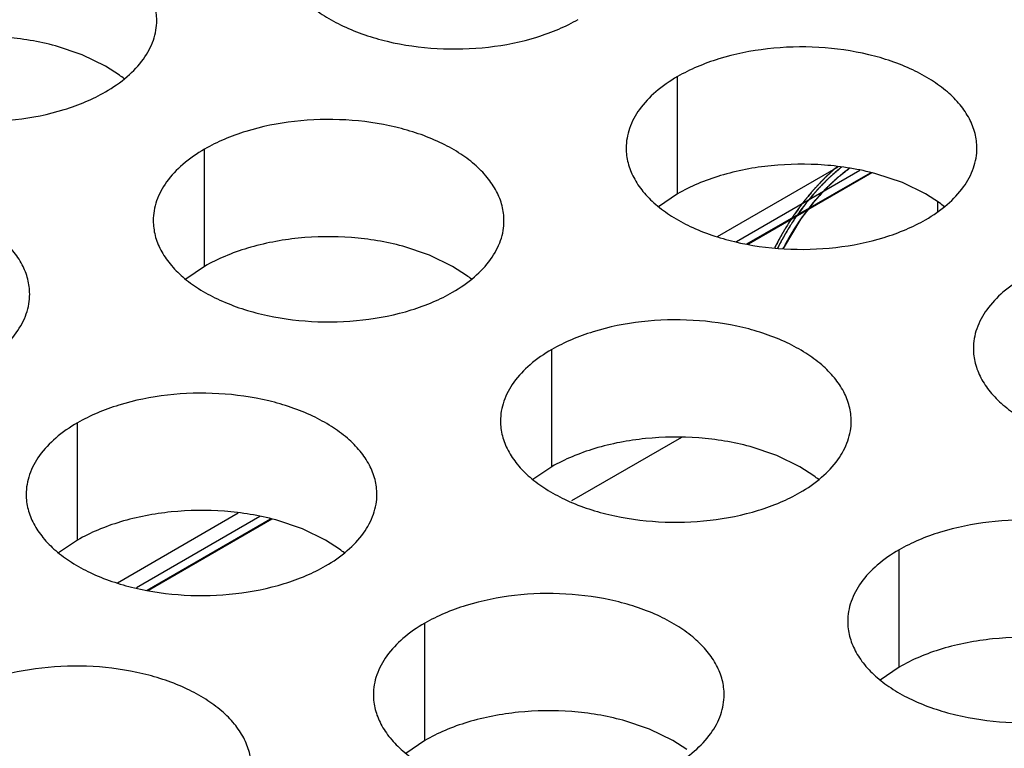
# Model space of a CAD drawing. Units: inches. Extents: x 0 to 34, y -355 to 22.
# Drawn here: x 21 to 21, y 20 to 20 of the extents above; entities that cross this region are included whole.
import ezdxf

# ---------------------------------------------------------------- set-up
doc = ezdxf.new("R2010")
doc.units = ezdxf.units.IN
doc.header["$LTSCALE"] = 1.87
doc.header["$MEASUREMENT"] = 0
doc.layers.get('0').update_dxf_attribs({"linetype": 'CONTINUOUS'})
doc.layers.add('ECAD_29-4886-02', color=7, linetype='CONTINUOUS')

msp = doc.modelspace()

# ---------------------------------------------------------------- linework, layer by layer
at = {"color": 7, "linetype": 'Continuous'}
for p, q in [((21.2233347031, 19.7426892868), (21.2188702761, 19.7441804067)), ((21.2271979076, 19.7408132815), (21.2233347031, 19.7426892868)), ((21.2295360816, 19.739290866), (21.2271979076, 19.7408132815)), ((21.3227726527, 19.719447278), (21.3227726527, 19.739043336)), ((21.2437716037, 19.7073250516), (21.2437716037, 19.7269211096)), ((21.3603408468, 19.7213230139), (21.3558764198, 19.7228141337)), ((21.3642040513, 19.7194470085), (21.3603408468, 19.7213230139)), ((21.3227726527, 19.719447278), (21.319613033, 19.7172868244)), ((21.3665422252, 19.717924593), (21.3642040513, 19.7194470085)), ((21.2813397978, 19.7092007874), (21.2768753708, 19.7106919073)), ((21.2852030023, 19.7073247821), (21.2813397978, 19.7092007874)), ((21.2437716037, 19.7073250516), (21.2406119839, 19.70516459789999)), ((21.2875411762, 19.7058023666), (21.2852030023, 19.7073247821)), ((21.3017766983, 19.6738365522), (21.3017766983, 19.6934326102)), ((21.2225406838, 19.6615786692), (21.2225406838, 19.6811747272)), ((21.3234539949, 19.6787276231), (21.3050780844, 19.6681183496)), ((21.3393448924, 19.675712288), (21.3348804654, 19.6772034079)), ((21.3432080969, 19.6738362827), (21.3393448924, 19.675712288)), ((21.3017766983, 19.6738365522), (21.2986170786, 19.6716760986)), ((21.3455462709, 19.6723138672), (21.3432080969, 19.6738362827)), ((21.2601088779, 19.663454405), (21.2556444509, 19.6649455249)), ((21.2639720824, 19.6615783997), (21.2601088779, 19.663454405)), ((21.2225406838, 19.6615786692), (21.219381064, 19.6594182155)), ((21.2663102563, 19.6600559842), (21.2639720824, 19.6615783997)), ((21.3597817929, 19.6403480528), (21.3597817929, 19.6599441108)), ((21.2805457784, 19.6280901698), (21.2805457784, 19.6476862278)), ((21.3597817929, 19.6403480528), (21.3566221732, 19.6381875992)), ((21.3181139725, 19.6299659056), (21.3136495455, 19.6314570255)), ((21.321977177, 19.6280899003), (21.3181139725, 19.6299659056)), ((21.2805457784, 19.6280901698), (21.2773861587, 19.6259297161)), ((21.324315351, 19.6265674848), (21.321977177, 19.6280899003))]:
    msp.add_line(p, q, dxfattribs=at)
at = {"color": 5, "linetype": 'Continuous'}
for p, q in [((21.3294401768, 19.7123201721), (21.3496255214, 19.7239741167)), ((21.3532433298, 19.723360481), (21.3326112544, 19.7114486178)), ((21.3343785278, 19.7110727284), (21.3550106032, 19.7229845915)), ((21.3552586416, 19.7229318351), (21.3346265661, 19.7110199719)), ((21.3431613434, 19.7172261548), (21.3428549847, 19.7168070613)), ((21.3441950557, 19.7178282506), (21.3432243182, 19.7165415514)), ((21.3454406969, 19.7179878546), (21.3433818042, 19.715285665)), ((21.3454500507, 19.7179712673), (21.343391158, 19.7152690776)), ((21.3661807464, 19.7180920234), (21.3661807464, 19.7164879127)), ((21.3433911581, 19.7152690777), (21.3404054503, 19.7102865871)), ((21.2292082078, 19.6544515632), (21.2493935525, 19.6661055079)), ((21.2530113609, 19.6654918722), (21.2323792854, 19.653580009)), ((21.2341465588, 19.6532041195), (21.2547786343, 19.6651159827)), ((21.2550266726, 19.6650632263), (21.2343945972, 19.6531513631))]:
    msp.add_line(p, q, dxfattribs=at)
at = {"color": 7, "linetype": 'Continuous'}
for centre, start, end in [((21.2166880385, 19.7218121274), 50.9666495626, 53.681623231), ((21.3536941822, 19.7004458544), 50.96664956359999, 53.68162322909999), ((21.2746931332, 19.688323628), 50.9666495625, 53.68162323109999), ((21.3326982278, 19.6548351286), 50.9666495626, 53.681623231), ((21.2534622133, 19.6425772456), 50.96664956359999, 53.68162322949999)]:
    msp.add_arc(centre, 0.0216928217, start, end, dxfattribs=at)
at = {"color": 3, "linetype": 'Continuous'}
for points, knots in [([(21.2357786321, 19.7484419121), (21.2357787413, 19.7492759658), (21.2355572826, 19.7509856214), (21.2345797827, 19.7534559753), (21.2329876723, 19.7557956439), (21.2308338185, 19.7579637921), (21.2281612922, 19.7599160068), (21.22385758, 19.7622582765), (21.2175492032, 19.7643651765), (21.209317406, 19.7655215107), (21.2008532704, 19.7652899171), (21.194030052, 19.7639251552), (21.1890738343, 19.762126464), (21.1868173358, 19.7610163005), (21.185766509, 19.760409609)], [0, 0, 0, 0, 0.0428374001, 0.0874372909, 0.1352559086, 0.1871865649, 0.2436595076, 0.3046400314, 0.4382554805, 0.5825419549, 0.7296026851000001, 0.8712064817999999, 0.9376797887999998, 1, 1, 1, 1]), ([(21.2561876455, 19.7605791756), (21.2561875363, 19.7597451219), (21.2564089949, 19.7580354663), (21.2573864948, 19.7555651124), (21.2589786052, 19.7532254439), (21.261132459, 19.7510572956), (21.2638049854, 19.74910508089999), (21.2681086976, 19.7467628112), (21.2744170743, 19.7446559112), (21.2826488715, 19.7434995771), (21.2911130071, 19.7437311707), (21.2979362255, 19.7450959326), (21.3028924433, 19.74689462369999), (21.3051489418, 19.7480047872), (21.3061997685, 19.7486114787)], [0, 0, 0, 0, 0.0428374001, 0.0874372909, 0.1352559086, 0.1871865649, 0.2436595076, 0.3046400314, 0.4382554805, 0.5825419549, 0.7296026851000001, 0.8712064817999999, 0.9376797887999998, 1, 1, 1, 1]), ([(21.1771865964, 19.7484569492), (21.1771864872, 19.7476228955), (21.1774079459, 19.7459132399), (21.1783854458, 19.743442886), (21.1799775562, 19.7411032174), (21.18213141, 19.7389350692), (21.1848039363, 19.7369828545), (21.1891076485, 19.7346405848), (21.1954160253, 19.7325336848), (21.2036478225, 19.7313773507), (21.2121119581, 19.7316089443), (21.2189351765, 19.7329737062), (21.2238913942, 19.7347723973), (21.2261478927, 19.7358825608), (21.2271987195, 19.7364892523)], [0, 0, 0, 0, 0.0428374001, 0.0874372909, 0.1352559086, 0.1871865649, 0.2436595076, 0.3046400314, 0.4382554805, 0.5825419549, 0.7296026851000001, 0.8712064817999999, 0.9376797887999998, 1, 1, 1, 1]), ([(21.2271987195, 19.7364892523), (21.228482098, 19.7372302068), (21.2308113755, 19.7388385069), (21.2336018416, 19.7417597225), (21.2350975762, 19.7445191585), (21.2356822857, 19.7467666075), (21.2357785595, 19.747887761), (21.2357786321, 19.7484419121)], [0, 0, 0, 0, 0.289150272, 0.5486713595000001, 0.7817077279000002, 0.8918744459999999, 1, 1, 1, 1]), ([(21.3727847757, 19.7270756391), (21.3727848849, 19.7279096929), (21.3725634263, 19.7296193484), (21.3715859264, 19.7320897023), (21.369993816, 19.7344293709), (21.3678399621, 19.7365975191), (21.3651674358, 19.7385497338), (21.3608637236, 19.7408920035), (21.3545553469, 19.7429989035), (21.3463235497, 19.7441552377), (21.3378594141, 19.7439236441), (21.3310361956, 19.7425588822), (21.3260799779, 19.740760191), (21.3238234794, 19.7396500275), (21.3227726527, 19.739043336)], [0, 0, 0, 0, 0.0428374001, 0.0874372909, 0.1352559086, 0.1871865649, 0.2436595076, 0.3046400314, 0.4382554805, 0.5825419549, 0.7296026851000001, 0.8712064817999999, 0.9376797887999998, 1, 1, 1, 1]), ([(21.3227726527, 19.739043336), (21.3214892741, 19.7383023815), (21.3191599967, 19.7366940815), (21.3163695305, 19.7337728658), (21.3148737959, 19.7310134299), (21.3142890865, 19.7287659808), (21.3141928127, 19.7276448273), (21.3141927401, 19.7270906762)], [0, 0, 0, 0, 0.289150272, 0.5486713595000001, 0.7817077279000002, 0.8918744459999999, 1, 1, 1, 1]), ([(21.2937837267, 19.71495341269999), (21.2937838359, 19.7157874664), (21.2935623772, 19.717497122), (21.2925848774, 19.7199674759), (21.290992767, 19.7223071445), (21.2888389131, 19.7244752927), (21.2861663868, 19.7264275074), (21.2818626746, 19.7287697771), (21.2755542979, 19.7308766771), (21.2673225006, 19.7320330113), (21.2588583651, 19.7318014177), (21.2520351466, 19.7304366558), (21.2470789289, 19.7286379646), (21.2448224304, 19.7275278011), (21.2437716037, 19.7269211096)], [0, 0, 0, 0, 0.0428374001, 0.0874372909, 0.1352559086, 0.1871865649, 0.2436595076, 0.3046400314, 0.4382554805, 0.5825419549, 0.7296026851000001, 0.8712064817999999, 0.9376797887999998, 1, 1, 1, 1]), ([(21.2437716037, 19.7269211096), (21.2424882251, 19.7261801551), (21.2401589477, 19.7245718551), (21.2373684815, 19.7216506394), (21.2358727469, 19.7188912034), (21.2352880374, 19.7166437544), (21.2351917636, 19.7155226009), (21.2351916911, 19.7149684498)], [0, 0, 0, 0, 0.289150272, 0.5486713595000001, 0.7817077279000002, 0.8918744459999999, 1, 1, 1, 1]), ([(21.3141927401, 19.7270906762), (21.3141926309, 19.7262566225), (21.3144140896, 19.7245469669), (21.3153915894, 19.722076613), (21.3169836998, 19.7197369445), (21.3191375537, 19.7175687962), (21.32181008, 19.7156165815), (21.3261137922, 19.7132743118), (21.3324221689, 19.7111674119), (21.3406539662, 19.7100110777), (21.3491181017, 19.7102426713), (21.3559413202, 19.7116074332), (21.3608975379, 19.7134061243), (21.3631540364, 19.7145162878), (21.3642048631, 19.7151229793)], [0, 0, 0, 0, 0.0428374001, 0.0874372909, 0.1352559086, 0.1871865649, 0.2436595076, 0.3046400314, 0.4382554805, 0.5825419549, 0.7296026851000001, 0.8712064817999999, 0.9376797887999998, 1, 1, 1, 1]), ([(21.3642048631, 19.7151229793), (21.3654882417, 19.7158639338), (21.3678175191, 19.7174722339), (21.3706079853, 19.7203934495), (21.3721037199, 19.7231528855), (21.3726884294, 19.7254003345), (21.3727847032, 19.726521488), (21.3727847757, 19.7270756391)], [0, 0, 0, 0, 0.289150272, 0.5486713595000001, 0.7817077279000002, 0.8918744459999999, 1, 1, 1, 1]), ([(21.2145477122, 19.7026955297), (21.2145478214, 19.7035295834), (21.2143263627, 19.705239239), (21.2133488628, 19.7077095929), (21.2117567524, 19.7100492615), (21.2096028986, 19.7122174097), (21.2069303723, 19.7141696244), (21.2026266601, 19.7165118941), (21.1963182833, 19.7186187941), (21.1880864861, 19.7197751283), (21.1796223505, 19.7195435347), (21.1727991321, 19.7181787728), (21.1678429144, 19.7163800816), (21.1655864159, 19.7152699181), (21.1645355891, 19.7146632266)], [0, 0, 0, 0, 0.0428374001, 0.0874372909, 0.1352559086, 0.1871865649, 0.2436595076, 0.3046400314, 0.4382554805, 0.5825419549, 0.7296026851000001, 0.8712064817999999, 0.9376797887999998, 1, 1, 1, 1]), ([(21.2351916911, 19.7149684498), (21.2351915819, 19.7141343961), (21.2354130405, 19.7124247405), (21.2363905404, 19.7099543866), (21.2379826508, 19.7076147181), (21.2401365047, 19.7054465698), (21.242809031, 19.7034943551), (21.2471127432, 19.7011520854), (21.2534211199, 19.6990451854), (21.2616529171, 19.6978888513), (21.2701170527, 19.6981204449), (21.2769402712, 19.6994852068), (21.2818964889, 19.7012838979), (21.2841529874, 19.7023940614), (21.2852038141, 19.7030007529)], [0, 0, 0, 0, 0.0428374001, 0.0874372909, 0.1352559086, 0.1871865649, 0.2436595076, 0.3046400314, 0.4382554805, 0.5825419549, 0.7296026851000001, 0.8712064817999999, 0.9376797887999998, 1, 1, 1, 1]), ([(21.2852038141, 19.7030007529), (21.2864871927, 19.7037417074), (21.2888164701, 19.7053500075), (21.2916069363, 19.7082712231), (21.2931026709, 19.7110306591), (21.2936873803, 19.7132781081), (21.2937836541, 19.7143992616), (21.2937837267, 19.71495341269999)], [0, 0, 0, 0, 0.289150272, 0.5486713595000001, 0.7817077279000002, 0.8918744459999999, 1, 1, 1, 1]), ([(21.3807777473, 19.7055548366), (21.3794943688, 19.7048138821), (21.3771650913, 19.7032055821), (21.3743746252, 19.7002843664), (21.3728788906, 19.6975249305), (21.3722941811, 19.6952774815), (21.3721979073, 19.6941563279), (21.3721978348, 19.6936021768)], [0, 0, 0, 0, 0.289150272, 0.5486713595000001, 0.7817077279000002, 0.8918744459999999, 1, 1, 1, 1]), ([(21.2059677996, 19.6907428699), (21.2072511781, 19.6914838244), (21.2095804556, 19.6930921245), (21.2123709217, 19.6960133401), (21.2138666563, 19.6987727761), (21.2144513658, 19.7010202251), (21.2145476396, 19.7021413786), (21.2145477122, 19.7026955297)], [0, 0, 0, 0, 0.289150272, 0.5486713595000001, 0.7817077279000002, 0.8918744459999999, 1, 1, 1, 1]), ([(21.3517888213, 19.68146491329999), (21.3517889305, 19.682298967), (21.3515674719, 19.6840086226), (21.350589972, 19.6864789765), (21.3489978616, 19.6888186451), (21.3468440078, 19.6909867933), (21.3441714814, 19.692939008), (21.3398677692, 19.6952812777), (21.3335593925, 19.6973881777), (21.3253275953, 19.6985445119), (21.3168634597, 19.6983129183), (21.3100402413, 19.6969481564), (21.3050840235, 19.6951494652), (21.302827525, 19.6940393017), (21.3017766983, 19.6934326102)], [0, 0, 0, 0, 0.0428374001, 0.0874372909, 0.1352559086, 0.1871865649, 0.2436595076, 0.3046400314, 0.4382554805, 0.5825419549, 0.7296026851000001, 0.8712064817999999, 0.9376797887999998, 1, 1, 1, 1]), ([(21.3017766983, 19.6934326102), (21.3004933198, 19.6926916557), (21.2981640423, 19.6910833557), (21.2953735761, 19.68816214), (21.2938778415, 19.6854027041), (21.2932931321, 19.683155255), (21.2931968583, 19.6820341015), (21.2931967857, 19.6814799504)], [0, 0, 0, 0, 0.289150272, 0.5486713595000001, 0.7817077279000002, 0.8918744459999999, 1, 1, 1, 1]), ([(21.3721978348, 19.6936021768), (21.3721977256, 19.6927681231), (21.3724191842, 19.6910584676), (21.3733966841, 19.6885881136), (21.3749887945, 19.6862484451), (21.3771426483, 19.6840802968), (21.3798151746, 19.6821280821), (21.3841188868, 19.6797858125), (21.3904272636, 19.6776789125), (21.3986590608, 19.6765225783), (21.4071231964, 19.6767541719), (21.4139464148, 19.6781189338), (21.4189026325, 19.6799176249), (21.4211591311, 19.6810277884), (21.4222099578, 19.6816344799)], [0, 0, 0, 0, 0.0428374001, 0.0874372909, 0.1352559086, 0.1871865649, 0.2436595076, 0.3046400314, 0.4382554805, 0.5825419549, 0.7296026851000001, 0.8712064817999999, 0.9376797887999998, 1, 1, 1, 1]), ([(21.2725528068, 19.6692070303), (21.272552916, 19.670041084), (21.2723314573, 19.6717507396), (21.2713539575, 19.6742210935), (21.2697618471, 19.6765607621), (21.2676079932, 19.6787289103), (21.2649354669, 19.680681125), (21.2606317547, 19.6830233947), (21.254323378, 19.6851302947), (21.2460915807, 19.6862866289), (21.2376274452, 19.6860550353), (21.2308042267, 19.6846902734), (21.225848009, 19.6828915822), (21.2235915105, 19.6817814187), (21.2225406838, 19.6811747272)], [0, 0, 0, 0, 0.0428374001, 0.0874372909, 0.1352559086, 0.1871865649, 0.2436595076, 0.3046400314, 0.4382554805, 0.5825419549, 0.7296026851000001, 0.8712064817999999, 0.9376797887999998, 1, 1, 1, 1]), ([(21.2225406838, 19.6811747272), (21.2212573052, 19.6804337727), (21.2189280278, 19.6788254727), (21.2161375616, 19.675904257), (21.214641827, 19.673144821), (21.2140571175, 19.670897372), (21.2139608437, 19.6697762185), (21.2139607712, 19.6692220674)], [0, 0, 0, 0, 0.289150272, 0.5486713595000001, 0.7817077279000002, 0.8918744459999999, 1, 1, 1, 1]), ([(21.2931967857, 19.6814799504), (21.2931966765, 19.6806458967), (21.2934181352, 19.6789362411), (21.294395635, 19.6764658872), (21.2959877454, 19.6741262187), (21.2981415993, 19.6719580704), (21.3008141256, 19.6700058557), (21.3051178378, 19.667663586), (21.3114262146, 19.665556686), (21.3196580118, 19.6644003519), (21.3281221473, 19.6646319455), (21.3349453658, 19.6659967074), (21.3399015835, 19.6677953985), (21.342158082, 19.668905562), (21.3432089088, 19.6695122535)], [0, 0, 0, 0, 0.0428374001, 0.0874372909, 0.1352559086, 0.1871865649, 0.2436595076, 0.3046400314, 0.4382554805, 0.5825419549, 0.7296026851000001, 0.8712064817999999, 0.9376797887999998, 1, 1, 1, 1]), ([(21.3432089088, 19.6695122535), (21.3444922873, 19.670253208), (21.3468215648, 19.6718615081), (21.3496120309, 19.6747827237), (21.3511077655, 19.6775421597), (21.351692475, 19.6797896087), (21.3517887488, 19.6809107622), (21.3517888213, 19.68146491329999)], [0, 0, 0, 0, 0.289150272, 0.5486713595000001, 0.7817077279000002, 0.8918744459999999, 1, 1, 1, 1]), ([(21.2139607712, 19.6692220674), (21.213960662, 19.6683880137), (21.2141821206, 19.6666783581), (21.2151596205, 19.6642080042), (21.2167517309, 19.6618683357), (21.2189055848, 19.6597001874), (21.2215781111, 19.6577479727), (21.2258818233, 19.655405703), (21.2321902, 19.653298803), (21.2404219972, 19.6521424689), (21.2488861328, 19.6523740625), (21.2557093513, 19.6537388244), (21.260665569, 19.6555375155), (21.2629220675, 19.656647679), (21.2639728942, 19.6572543705)], [0, 0, 0, 0, 0.0428374001, 0.0874372909, 0.1352559086, 0.1871865649, 0.2436595076, 0.3046400314, 0.4382554805, 0.5825419549, 0.7296026851000001, 0.8712064817999999, 0.9376797887999998, 1, 1, 1, 1]), ([(21.2639728942, 19.6572543705), (21.2652562728, 19.657995325), (21.2675855502, 19.6596036251), (21.2703760164, 19.6625248407), (21.271871751, 19.6652842767), (21.2724564604, 19.66753172569999), (21.2725527342, 19.6686528792), (21.2725528068, 19.6692070303)], [0, 0, 0, 0, 0.289150272, 0.5486713595000001, 0.7817077279000002, 0.8918744459999999, 1, 1, 1, 1]), ([(21.409793916, 19.6479764139), (21.4097940252, 19.6488104677), (21.4095725665, 19.6505201232), (21.4085950667, 19.6529904771), (21.4070029563, 19.6553301457), (21.4048491024, 19.6574982939), (21.4021765761, 19.6594505086), (21.3978728639, 19.6617927783), (21.3915644871, 19.6638996783), (21.3833326899, 19.6650560125), (21.3748685544, 19.6648244189), (21.3680453359, 19.663459657), (21.3630891182, 19.6616609658), (21.3608326197, 19.6605508023), (21.3597817929, 19.6599441108)], [0, 0, 0, 0, 0.0428374001, 0.0874372909, 0.1352559086, 0.1871865649, 0.2436595076, 0.3046400314, 0.4382554805, 0.5825419549, 0.7296026851000001, 0.8712064817999999, 0.9376797887999998, 1, 1, 1, 1]), ([(21.3597817929, 19.6599441108), (21.3584984144, 19.6592031563), (21.3561691369, 19.6575948563), (21.3533786708, 19.6546736406), (21.3518829362, 19.6519142047), (21.3512982267, 19.6496667556), (21.3512019529, 19.6485456021), (21.3512018804, 19.647991451)], [0, 0, 0, 0, 0.289150272, 0.5486713595000001, 0.7817077279000002, 0.8918744459999999, 1, 1, 1, 1]), ([(21.3305579014, 19.6357185309), (21.3305580106, 19.6365525846), (21.330336552, 19.6382622402), (21.3293590521, 19.6407325941), (21.3277669417, 19.6430722627), (21.3256130879, 19.64524041089999), (21.3229405615, 19.6471926256), (21.3186368493, 19.6495348953), (21.3123284726, 19.6516417953), (21.3040966754, 19.6527981295), (21.2956325398, 19.6525665359), (21.2888093214, 19.651201774), (21.2838531036, 19.6494030828), (21.2815966051, 19.6482929193), (21.2805457784, 19.6476862278)], [0, 0, 0, 0, 0.0428374001, 0.0874372909, 0.1352559086, 0.1871865649, 0.2436595076, 0.3046400314, 0.4382554805, 0.5825419549, 0.7296026851000001, 0.8712064817999999, 0.9376797887999998, 1, 1, 1, 1]), ([(21.2805457784, 19.6476862278), (21.2792623999, 19.6469452733), (21.2769331224, 19.6453369733), (21.2741426562, 19.6424157576), (21.2726469216, 19.6396563217), (21.2720622122, 19.6374088726), (21.2719659384, 19.6362877191), (21.2719658658, 19.635733568)], [0, 0, 0, 0, 0.289150272, 0.5486713595000001, 0.7817077279000002, 0.8918744459999999, 1, 1, 1, 1]), ([(21.3512018804, 19.647991451), (21.3512017712, 19.6471573973), (21.3514232298, 19.6454477417), (21.3524007297, 19.6429773878), (21.3539928401, 19.6406377193), (21.3561466939, 19.638469571), (21.3588192203, 19.6365173563), (21.3631229325, 19.6341750867), (21.3694313092, 19.6320681867), (21.3776631064, 19.6309118525), (21.386127242, 19.6311434461), (21.3929504604, 19.632508208), (21.3979066782, 19.6343068991), (21.4001631767, 19.6354170626), (21.4012140034, 19.6360237541)], [0, 0, 0, 0, 0.0428374001, 0.0874372909, 0.1352559086, 0.1871865649, 0.2436595076, 0.3046400314, 0.4382554805, 0.5825419549, 0.7296026851000001, 0.8712064817999999, 0.9376797887999998, 1, 1, 1, 1]), ([(21.2515568524, 19.6235963045), (21.2515569616, 19.62443035819999), (21.251335503, 19.6261400138), (21.2503580031, 19.6286103677), (21.2487658927, 19.6309500363), (21.2466120388, 19.6331181845), (21.2439395125, 19.6350703992), (21.2396358003, 19.6374126689), (21.2333274236, 19.6395195689), (21.2250956264, 19.6406759031), (21.2166314908, 19.6404443095), (21.2098082723, 19.6390795476), (21.2048520546, 19.6372808564), (21.2025955561, 19.6361706929), (21.2015447294, 19.6355640014)], [0, 0, 0, 0, 0.0428374001, 0.0874372909, 0.1352559086, 0.1871865649, 0.2436595076, 0.3046400314, 0.4382554805, 0.5825419549, 0.7296026851000001, 0.8712064817999999, 0.9376797887999998, 1, 1, 1, 1]), ([(21.2719658658, 19.635733568), (21.2719657566, 19.6348995143), (21.2721872153, 19.6331898587), (21.2731647151, 19.6307195048), (21.2747568255, 19.6283798363), (21.2769106794, 19.626211688), (21.2795832057, 19.6242594733), (21.2838869179, 19.6219172036), (21.2901952947, 19.6198103036), (21.2984270919, 19.6186539695), (21.3068912274, 19.6188855631), (21.3137144459, 19.620250325), (21.3186706636, 19.6220490161), (21.3209271621, 19.6231591796), (21.3219779889, 19.6237658711)], [0, 0, 0, 0, 0.0428374001, 0.0874372909, 0.1352559086, 0.1871865649, 0.2436595076, 0.3046400314, 0.4382554805, 0.5825419549, 0.7296026851000001, 0.8712064817999999, 0.9376797887999998, 1, 1, 1, 1]), ([(21.3219779889, 19.6237658711), (21.3232613674, 19.6245068256), (21.3255906449, 19.6261151257), (21.328381111, 19.6290363413), (21.3298768456, 19.6317957773), (21.3304615551, 19.6340432263), (21.3305578289, 19.6351643798), (21.3305579014, 19.6357185309)], [0, 0, 0, 0, 0.289150272, 0.5486713595000001, 0.7817077279000002, 0.8918744459999999, 1, 1, 1, 1])]:
    msp.add_open_spline(points, degree=3, knots=knots, dxfattribs=at)
at = {"color": 7, "linetype": 'Continuous'}
for points in [[(21.2188702761, 19.7441804067), (21.2160767784, 19.7449330062), (21.2102493187, 19.7458832002), (21.2014801535, 19.7457769058), (21.1943716529, 19.7444317859), (21.1892062002, 19.7425917468), (21.1868576682, 19.7414435283), (21.185766509, 19.740813551)], [(21.3558764198, 19.7228141337), (21.3530829221, 19.7235667332), (21.3472554624, 19.7245169273), (21.3384862972, 19.72441063279999), (21.3313777965, 19.7230655129), (21.3262123438, 19.7212254738), (21.3238638119, 19.7200772553), (21.3227726527, 19.719447278)], [(21.2768753708, 19.7106919073), (21.274081873, 19.7114445068), (21.2682544134, 19.7123947009), (21.2594852481, 19.7122884064), (21.2523767475, 19.7109432865), (21.2472112948, 19.7091032474), (21.2448627628, 19.7079550289), (21.2437716037, 19.7073250516)], [(21.3348804654, 19.6772034079), (21.3320869677, 19.6779560074), (21.326259508, 19.6789062015), (21.3174903428, 19.678799907), (21.3103818421, 19.6774547871), (21.3052163895, 19.675614748), (21.3028678575, 19.6744665295), (21.3017766983, 19.6738365522)], [(21.2556444509, 19.6649455249), (21.2528509531, 19.6656981244), (21.2470234934, 19.6666483185), (21.2382543282, 19.666542024), (21.2311458276, 19.6651969041), (21.2259803749, 19.663356865), (21.2236318429, 19.6622086465), (21.2225406838, 19.6615786692)], [(21.3928855601, 19.6437149085), (21.3900920623, 19.644467508), (21.3842646026, 19.6454177021), (21.3754954374, 19.6453114076), (21.3683869368, 19.6439662877), (21.3632214841, 19.6421262486), (21.3608729521, 19.6409780301), (21.3597817929, 19.6403480528)], [(21.3136495455, 19.6314570255), (21.3108560478, 19.632209625), (21.3050285881, 19.6331598191), (21.2962594229, 19.6330535246), (21.2891509222, 19.6317084047), (21.2839854696, 19.6298683656), (21.2816369376, 19.6287201471), (21.2805457784, 19.6280901698)]]:
    msp.add_open_spline(points, degree=3, knots=[0, 0, 0, 0, 0.2551548936, 0.5171467034, 0.7701473281000001, 0.8888787610999999, 1, 1, 1, 1], dxfattribs=at)
at = {"color": 5, "linetype": 'Continuous'}
for points, knots in [([(21.349453748, 19.7239953635), (21.3493186032, 19.7238768058), (21.3490482697, 19.7236398394), (21.3487105729, 19.7233428856), (21.3484737805, 19.7231363883), (21.3483390982, 19.7230162644), (21.3481404991, 19.7228245149), (21.3479076119, 19.722604639), (21.3476421048, 19.7223517782), (21.3474758967, 19.7221932963), (21.3473599678, 19.7220836353), (21.3472930881, 19.722018917), (21.3472238227, 19.7219464417), (21.3471380568, 19.7218585035), (21.3470003812, 19.7217163184), (21.3468283995, 19.7215390934), (21.346622155, 19.7213262188), (21.346449689, 19.7211488304), (21.346313079, 19.7210070048), (21.3462068903, 19.7209003758), (21.3461149451, 19.7207947435), (21.3459873763, 19.720653554), (21.3458296202, 19.72047717369999), (21.3456395926, 19.7202655251), (21.3454813638, 19.7200889833), (21.3453548348, 19.7199481491), (21.3452755555, 19.7198592135), (21.3452125954, 19.7197901594), (21.3451479408, 19.7197134593), (21.3450340029, 19.7195756871), (21.3448716857, 19.7193806842), (21.344611505, 19.7190678769), (21.3443850676, 19.7187933034), (21.3441885843, 19.7185601891), (21.3440630497, 19.7183994818), (21.3438459908, 19.7181156863), (21.3435345242, 19.7177116103), (21.3432857722, 19.7173879393), (21.3431613435, 19.717226155)], [0, 0, 0, 0, 0.0625, 0.125, 0.15625, 0.171875, 0.1875, 0.25, 0.28125, 0.3125, 0.328125, 0.3359375, 0.34375, 0.359375, 0.375, 0.40625, 0.4375, 0.46875, 0.484375, 0.5, 0.515625, 0.53125, 0.5625, 0.59375, 0.625, 0.640625, 0.65625, 0.6640625, 0.671875, 0.6875, 0.71875, 0.75, 0.8125, 0.828125, 0.84375, 0.875, 0.9375, 1, 1, 1, 1]), ([(21.3501595111, 19.7239249863), (21.3500348754, 19.7238208359), (21.3497855773, 19.7236124708), (21.3495052367, 19.7233783492), (21.3493181683, 19.7232218465), (21.3492249434, 19.723144342), (21.3491305162, 19.7230639346), (21.3489988876, 19.7229429273), (21.3488363293, 19.7227963429), (21.3485750313, 19.7225594841), (21.3483471836, 19.7223513435), (21.3481507616, 19.7221759318), (21.3480222105, 19.7220516828), (21.3477984394, 19.7218306054), (21.3475419406, 19.7215801107), (21.3472863591, 19.7213272824), (21.3470926814, 19.7211424966), (21.3469065112, 19.720939536), (21.3466555367, 19.7206752592), (21.346406033, 19.7204093076), (21.3461856595, 19.7201768374), (21.346062524, 19.7200444276), (21.3459497932, 19.7199138498), (21.3458053154, 19.7197500142), (21.3456334438, 19.7195536075), (21.345461268, 19.7193573981), (21.3453175508, 19.7191930693), (21.3452175803, 19.7190796768), (21.345159443, 19.7190123199), (21.3450974905, 19.7189353167), (21.345021354, 19.7188423598), (21.3448375529, 19.718616549), (21.3445623058, 19.7182789819), (21.3443174569, 19.7179784553), (21.3441950556, 19.7178282504)], [0, 0, 0, 0, 0.0625, 0.125, 0.140625, 0.15625, 0.171875, 0.1875, 0.21875, 0.25, 0.3125, 0.328125, 0.34375, 0.375, 0.4375, 0.46875, 0.5, 0.53125, 0.5625, 0.625, 0.65625, 0.671875, 0.6875, 0.71875, 0.75, 0.78125, 0.8125, 0.828125, 0.8359375, 0.84375, 0.859375, 0.875, 0.9375, 1, 1, 1, 1]), ([(21.3515035019, 19.72373287), (21.351377189, 19.7236372757), (21.3511245362, 19.723446023), (21.3508404226, 19.7232311526), (21.3506508375, 19.7230874844), (21.3505563567, 19.7230163965), (21.350460664, 19.7229424083), (21.3503273029, 19.7228299744), (21.350162592, 19.722694096), (21.3498978565, 19.7224744076), (21.3496669297, 19.7222811067), (21.3494680182, 19.7221187908), (21.3493374625, 19.7220024098), (21.3491099259, 19.7217947896), (21.3488497688, 19.7215591969), (21.3486214981, 19.721352577), (21.348492201, 19.7212344812), (21.3483919791, 19.7211461274), (21.3483041818, 19.7210569152), (21.3481827851, 19.7209382685), (21.347972357, 19.7207304594), (21.3477612085, 19.7205229203), (21.3475803278, 19.7203445778), (21.3474900917, 19.7202561559), (21.3473990176, 19.7201648271), (21.3472735798, 19.7200292467), (21.347118159, 19.7198644302), (21.3468686876, 19.7195985234), (21.3466507361, 19.7193643622), (21.3464635748, 19.7191678829), (21.3463394664, 19.7190267532), (21.3461225938, 19.7187748759), (21.345812609, 19.7184176303), (21.3455646719, 19.7181310478), (21.3454406971, 19.7179878548)], [0, 0, 0, 0, 0.0625, 0.125, 0.140625, 0.15625, 0.171875, 0.1875, 0.21875, 0.25, 0.3125, 0.328125, 0.34375, 0.375, 0.4375, 0.46875, 0.484375, 0.5, 0.515625, 0.53125, 0.5625, 0.625, 0.640625, 0.65625, 0.671875, 0.6875, 0.71875, 0.75, 0.8125, 0.828125, 0.84375, 0.875, 0.9375, 1, 1, 1, 1]), ([(21.3515281822, 19.7237273383), (21.3514018517, 19.7236318646), (21.3511491638, 19.7234408531), (21.3508650109, 19.7232262539), (21.3506753993, 19.7230827667), (21.3505809057, 19.7230117691), (21.3504851985, 19.7229378716), (21.3503518099, 19.7228255599), (21.3501870675, 19.7226898338), (21.3499222804, 19.722470389), (21.3496913057, 19.7222773023), (21.3494923596, 19.7221151679), (21.3493617656, 19.7219989127), (21.3491342412, 19.7217913978), (21.3488735556, 19.7215566592), (21.348613683, 19.7213193059), (21.3484169972, 19.7211467139), (21.3482270301, 19.7209537373), (21.3479712745, 19.7207035643), (21.347716878, 19.7204513852), (21.3474923319, 19.7202313161), (21.3473666816, 19.720105558), (21.347250955, 19.7199800242), (21.3471028977, 19.7198230455), (21.3469266584, 19.7196346295), (21.3467501398, 19.7194464784), (21.3466027808, 19.7192888375), (21.3465002981, 19.7191801543), (21.3464406685, 19.7191154491), (21.3463770103, 19.7190409506), (21.3462988145, 19.7189511749), (21.346110011, 19.7187329576), (21.3458272858, 19.7184067983), (21.3455757795, 19.7181164048), (21.3454500507, 19.7179712674)], [0, 0, 0, 0, 0.0625, 0.125, 0.140625, 0.15625, 0.171875, 0.1875, 0.21875, 0.25, 0.3125, 0.328125, 0.34375, 0.375, 0.4375, 0.46875, 0.5, 0.53125, 0.5625, 0.625, 0.65625, 0.671875, 0.6875, 0.71875, 0.75, 0.78125, 0.8125, 0.828125, 0.8359375, 0.84375, 0.859375, 0.875, 0.9375, 1, 1, 1, 1]), ([(21.3428549847, 19.7168070613), (21.34268279, 19.7165617752), (21.3424684552, 19.7162543357), (21.3422085276, 19.715887904), (21.3420410578, 19.7156382919), (21.3418752336, 19.7153868745), (21.3417089726, 19.7151366781), (21.3416047802, 19.7149787573), (21.3415222058, 19.71485583079999), (21.3414367367, 19.714720502), (21.3413289159, 19.7145470941), (21.3411999106, 19.7143407921), (21.3410709617, 19.7141341355), (21.3409629998, 19.7139616141), (21.3408778129, 19.7138245124), (21.3408106775, 19.7137191246), (21.3407559317, 19.7136235249), (21.34067861, 19.7134926434), (21.3405834382, 19.7133301862), (21.3404686171, 19.7131348659), (21.3403538875, 19.7129392006), (21.3402584871, 19.7127776058), (21.3401816228, 19.7126449993), (21.3401027506, 19.7125002378), (21.3400048339, 19.7123234488), (21.3398871129, 19.7121095522), (21.3397691977, 19.7118959942), (21.3396717665, 19.7117183587), (21.3395919233, 19.7115752903), (21.3395190078, 19.7114357983), (21.3393946258, 19.711193353), (21.3392152424, 19.7108461258), (21.3390722522, 19.7105686113), (21.3390006925, 19.7104298207)], [0, 0, 0, 0, 0.125, 0.15625, 0.1875, 0.25, 0.28125, 0.3125, 0.328125, 0.34375, 0.375, 0.40625, 0.4375, 0.46875, 0.484375, 0.5, 0.515625, 0.53125, 0.5625, 0.59375, 0.625, 0.65625, 0.671875, 0.6875, 0.71875, 0.75, 0.78125, 0.8125, 0.828125, 0.84375, 0.875, 0.9375, 1, 1, 1, 1]), ([(21.3432243182, 19.7165415515), (21.3430565167, 19.7163036334), (21.3428476437, 19.7160054211), (21.3425943597, 19.7156500105), (21.3424311279, 19.7154078558), (21.3422694867, 19.7151639347), (21.3421074255, 19.7149212047), (21.3420058616, 19.7147679926), (21.3419253772, 19.7146487392), (21.3418420461, 19.7145174255), (21.3417369139, 19.7143491537), (21.3416111291, 19.7141489658), (21.3414853979, 19.7139484324), (21.3413801317, 19.7137810244), (21.3412970685, 19.7136479831), (21.3412316159, 19.7135457249), (21.341178209, 19.713452933), (21.3411028074, 19.7133259027), (21.340972714, 19.7131051983), (21.3408238629, 19.7128519259), (21.3406734055, 19.7125999429), (21.3405296041, 19.7123441876), (21.3403876716, 19.7120871323), (21.3402451898, 19.711831145), (21.3401559545, 19.7116695662), (21.3400851455, 19.7115438444), (21.3400121672, 19.7114052269), (21.3398834442, 19.7111566535), (21.3397000862, 19.7108047028), (21.3395532377, 19.710522181), (21.3394798337, 19.7103810402)], [0, 0, 0, 0, 0.125, 0.15625, 0.1875, 0.25, 0.28125, 0.3125, 0.328125, 0.34375, 0.375, 0.40625, 0.4375, 0.46875, 0.484375, 0.5, 0.515625, 0.53125, 0.5625, 0.625, 0.65625, 0.6875, 0.75, 0.78125, 0.8125, 0.828125, 0.84375, 0.875, 0.9375, 1, 1, 1, 1]), ([(21.3433818043, 19.715285665), (21.3432508005, 19.7150933615), (21.3430537151, 19.7148053683), (21.342793254, 19.7144195287), (21.3426355715, 19.7141736656), (21.3425085174, 19.7139784715), (21.3424288261, 19.713855091), (21.3423659779, 19.7137593346), (21.3422997363, 19.7136528935), (21.3422157751, 19.7135161859), (21.3421154838, 19.7133536709), (21.3420151984, 19.7131908694), (21.3419312226, 19.7130548782), (21.3418650102, 19.7129470045), (21.3418126887, 19.7128635353), (21.341770532, 19.7127898621), (21.3417107731, 19.71268821269999), (21.3416372865, 19.7125623002), (21.3415486101, 19.7124108164), (21.3414599641, 19.7122590487), (21.3413864018, 19.7121338462), (21.3413267942, 19.7120307767), (21.3412644087, 19.7119170976), (21.3411873527, 19.7117786204), (21.3410636931, 19.7115550971), (21.3409392915, 19.7113317428), (21.3408173933, 19.7111093512), (21.3407045161, 19.7108910957), (21.3405603037, 19.7106168477), (21.3404458834, 19.7103978847), (21.3403885546, 19.7102883488)], [0, 0, 0, 0, 0.125, 0.1875, 0.25, 0.28125, 0.3125, 0.328125, 0.34375, 0.375, 0.40625, 0.4375, 0.46875, 0.484375, 0.5, 0.515625, 0.53125, 0.5625, 0.59375, 0.625, 0.65625, 0.671875, 0.6875, 0.71875, 0.75, 0.8125, 0.84375, 0.875, 0.9375, 1, 1, 1, 1])]:
    msp.add_open_spline(points, degree=3, knots=knots, dxfattribs=at)
at = {"layer": 'ECAD_29-4886-02', "color": 5, "linetype": 'Continuous'}
for p, q in [((21.3294399378, 19.7123202511), (21.3496252018, 19.7239741491)), ((21.3532430551, 19.7233605394), (21.3326109797, 19.7114486762)), ((21.3343782531, 19.7110727868), (21.3550103285, 19.72298465)), ((21.3552583669, 19.7229318935), (21.3346262915, 19.7110200304)), ((21.3661805251, 19.7180921757), (21.3661805251, 19.7164877598)), ((21.2292079689, 19.6544516423), (21.2493932329, 19.6661055403)), ((21.2530110862, 19.6654919306), (21.2323790108, 19.6535800674)), ((21.2341462842, 19.653204178), (21.2547783596, 19.6651160412)), ((21.255026398, 19.6650632847), (21.2343943226, 19.6531514215))]:
    msp.add_line(p, q, dxfattribs=at)
at = {"layer": 'ECAD_29-4886-02', "color": 7, "linetype": 'Continuous'}
msp.add_line((21.3234536193, 19.6787276232), (21.3050779905, 19.6681185123), dxfattribs=at)
at = {"layer": 'ECAD_29-4886-02', "color": 5, "linetype": 'Continuous'}
for points, knots in [([(21.3494534567, 19.7239953939), (21.3492087375, 19.72377329), (21.3488416594, 19.7234401179), (21.3483522189, 19.7229959534), (21.3480463249, 19.7227182152), (21.3478015952, 19.7224963333), (21.3476486724, 19.7223569533), (21.3475415598, 19.7222607978), (21.3474804568, 19.7222036449), (21.347419746, 19.7221381801), (21.3473437234, 19.7220591903), (21.3471613802, 19.7218672751), (21.3468878096, 19.721580402), (21.3465231244, 19.721197252), (21.3461582554, 19.7208145793), (21.3458547477, 19.7204946381), (21.3456412182, 19.7202726699), (21.3455208777, 19.7201427326), (21.3454068505, 19.7200011291), (21.3452621569, 19.7198281148), (21.3449166847, 19.7194095758), (21.3445128763, 19.7189225933), (21.3441097721, 19.7184345632), (21.3439076182, 19.7181913318), (21.3437930328, 19.7180511487), (21.3437044723, 19.7179493686), (21.3436259318, 19.7178347565), (21.3435177158, 19.7176864164), (21.3433299689, 19.7174247345), (21.3429532515, 19.7169029121), (21.3425773514, 19.7163801885), (21.3422542739, 19.7159329697), (21.3421207315, 19.7157456743), (21.3420114095, 19.7155980452), (21.3419111813, 19.7154423509), (21.3417400098, 19.715166137), (21.3414932519, 19.7147735156), (21.3411981691, 19.7143014832), (21.340902543, 19.7138298462), (21.3406571432, 19.7134362361), (21.3404835951, 19.7131617526), (21.3403871695, 19.7130032896), (21.340301078, 19.7128387462), (21.3401899252, 19.7126351488), (21.3400140583, 19.7123082295), (21.3397935472, 19.711899979), (21.3394411099, 19.7112465544), (21.3391766963, 19.7107565363), (21.3390004395, 19.7104298463)], [0, 0, 0, 0, 0.0625, 0.09375, 0.125, 0.140625, 0.15625, 0.1640625, 0.16796875, 0.171875, 0.1796875, 0.1875, 0.21875, 0.25, 0.28125, 0.3125, 0.328125, 0.3359375, 0.34375, 0.359375, 0.375, 0.4375, 0.46875, 0.484375, 0.4921875, 0.5, 0.5078125, 0.515625, 0.53125, 0.5625, 0.625, 0.640625, 0.65625, 0.6640625, 0.671875, 0.6875, 0.71875, 0.75, 0.78125, 0.8125, 0.828125, 0.8359375, 0.84375, 0.859375, 0.875, 0.90625, 0.9375, 1, 1, 1, 1]), ([(21.3501592156, 19.7239250161), (21.3499040816, 19.7237025724), (21.3495213929, 19.723368869), (21.3490110918, 19.7229240825), (21.3486922566, 19.7226457758), (21.3484369537, 19.7224238488), (21.3482779247, 19.722283506), (21.3481494755, 19.7221749845), (21.3480564955, 19.7220833183), (21.3479644563, 19.7219887728), (21.3477798937, 19.7218011631), (21.3475032553, 19.7215191221), (21.3471342762, 19.7211434465), (21.3467653706, 19.7207675911), (21.3464885668, 19.7204859547), (21.3463042157, 19.720297828), (21.3462117121, 19.7202044179), (21.3461204837, 19.7201084688), (21.3460049127, 19.7199684581), (21.3458583735, 19.71979757559999), (21.3455084029, 19.719384036), (21.3450993693, 19.7189029382), (21.3446910313, 19.7184207392), (21.3444862597, 19.7181804724), (21.3443701809, 19.718041907), (21.3442804933, 19.7179415554), (21.3442008532, 19.7178275489), (21.3440911615, 19.7176803033), (21.3439008368, 19.717420403), (21.3435189595, 19.7169022427), (21.3431379059, 19.7163831228), (21.3428104004, 19.7159390474), (21.3426750278, 19.7157529988), (21.3425642072, 19.7156065127), (21.3424626065, 19.7154514293), (21.3422890913, 19.715176036), (21.3420389579, 19.7147847242), (21.3417398232, 19.7143141724), (21.3414401944, 19.7138441599), (21.3411912959, 19.7134514998), (21.3410156197, 19.713178466), (21.3409174767, 19.7130196075), (21.3408277793, 19.7128500588), (21.3407127659, 19.7126417833), (21.3405303604, 19.712306497), (21.3403018, 19.7118880897), (21.3399364141, 19.7112182447), (21.3396623047, 19.7107159495), (21.3394795807, 19.7103810663)], [0, 0, 0, 0, 0.0625, 0.09375, 0.125, 0.140625, 0.15625, 0.1640625, 0.171875, 0.1796875, 0.1875, 0.21875, 0.25, 0.28125, 0.3125, 0.3203125, 0.328125, 0.3359375, 0.34375, 0.359375, 0.375, 0.4375, 0.46875, 0.484375, 0.4921875, 0.5, 0.5078125, 0.515625, 0.53125, 0.5625, 0.625, 0.640625, 0.65625, 0.6640625, 0.671875, 0.6875, 0.71875, 0.75, 0.78125, 0.8125, 0.828125, 0.8359375, 0.84375, 0.859375, 0.875, 0.90625, 0.9375, 1, 1, 1, 1]), ([(21.3515032364, 19.7237329273), (21.3512447011, 19.7235276102), (21.3508568987, 19.7232196157), (21.3503398272, 19.7228090319), (21.3500166608, 19.7225522596), (21.34975812, 19.7223472007), (21.3495965497, 19.7222182202), (21.3494834151, 19.7221295747), (21.3494188221, 19.7220763528), (21.3493544376, 19.7220134609), (21.3492738857, 19.7219381514), (21.3490806201, 19.7217546875), (21.348790694, 19.7214806416), (21.3484041556, 19.7211145565), (21.3480175573, 19.7207487807), (21.3477277661, 19.720474039), (21.3475343281, 19.7202914642), (21.3474540917, 19.7202145281), (21.3473890564, 19.7201549924), (21.3473271154, 19.7200880947), (21.3472201565, 19.7199676033), (21.3470666076, 19.7197972568), (21.3466987223, 19.719386934), (21.3462691524, 19.7189089715), (21.3458401406, 19.7184300716), (21.3456250197, 19.7181915792), (21.345503068, 19.7180537903), (21.3454088565, 19.7179546976), (21.3453251485, 19.7178393628), (21.3452098737, 19.7176912487), (21.3450098529, 19.7174294079), (21.3446085274, 19.7169076754), (21.3442080649, 19.7163848127), (21.343863879, 19.7159376743), (21.3437216112, 19.7157501888), (21.3436051471, 19.7156029241), (21.3435250626, 19.7154850114), (21.3434470138, 19.7153650069), (21.3432898688, 19.7151260742), (21.3430545948, 19.7147672192), (21.3427406258, 19.714289025), (21.3424267919, 19.7138106871), (21.3421912137, 19.7134521554), (21.3420344574, 19.7132128096), (21.3419555552, 19.7130937123), (21.34187869, 19.7129723773), (21.3417858956, 19.7127999504), (21.341666584, 19.7125880624), (21.34147754, 19.7122470041), (21.3412405997, 19.7118213791), (21.3408618519, 19.7111399874), (21.3405777108, 19.7106290317), (21.3403883013, 19.710288375)], [0, 0, 0, 0, 0.0625, 0.09375, 0.125, 0.140625, 0.15625, 0.1640625, 0.16796875, 0.171875, 0.1796875, 0.1875, 0.21875, 0.25, 0.28125, 0.3125, 0.3203125, 0.328125, 0.33203125, 0.3359375, 0.34375, 0.359375, 0.375, 0.4375, 0.46875, 0.484375, 0.4921875, 0.5, 0.5078125, 0.515625, 0.53125, 0.5625, 0.625, 0.640625, 0.65625, 0.6640625, 0.671875, 0.6796875, 0.6875, 0.71875, 0.75, 0.78125, 0.8125, 0.8203125, 0.828125, 0.8359375, 0.84375, 0.859375, 0.875, 0.90625, 0.9375, 1, 1, 1, 1]), ([(21.3515279166, 19.7237273956), (21.351269338, 19.723522321), (21.3508814705, 19.7232146902), (21.3503643122, 19.7228045915), (21.3500410915, 19.7225481222), (21.3497825075, 19.722343306), (21.3496209095, 19.7222144766), (21.3495077568, 19.7221259378), (21.3494431515, 19.7220727756), (21.3493787471, 19.7220099389), (21.3492981729, 19.7219346998), (21.3491048516, 19.7217514038), (21.3488148428, 19.7214776102), (21.3484281937, 19.7211118612), (21.3480414849, 19.7207464217), (21.3477516105, 19.7204719319), (21.3475581175, 19.7202895255), (21.3474778573, 19.7202126587), (21.347412805, 19.7201531805), (21.3473508399, 19.720086333), (21.3472438355, 19.719965926), (21.3470902232, 19.7197957019), (21.3467221844, 19.7193856712), (21.3462924362, 19.7189080503), (21.3458632452, 19.718429491), (21.3456480357, 19.7181911701), (21.3455260317, 19.7180534772), (21.3454317856, 19.717954462), (21.3453480256, 19.7178391839), (21.3452326876, 19.7176911526), (21.3450325532, 19.7174294533), (21.3446310028, 19.7169080063), (21.3442303142, 19.7163854275), (21.3438859357, 19.7159385341), (21.3437435861, 19.7157511488), (21.34362706, 19.7156039687), (21.3435469199, 19.7154861068), (21.343468813, 19.7153661496), (21.3433115531, 19.7151273132), (21.343076106, 19.7147686018), (21.3427619069, 19.7142906), (21.3424478418, 19.7138124523), (21.3422120931, 19.7134540692), (21.3420552185, 19.7132148133), (21.3419762655, 19.7130957771), (21.341899317, 19.7129744408), (21.3418062563, 19.7128017147), (21.3416866649, 19.7125895545), (21.3414971437, 19.7122480039), (21.341259617, 19.711821783), (21.3408799253, 19.7111394269), (21.3405950775, 19.7106277504), (21.3404051965, 19.7102866126)], [0, 0, 0, 0, 0.0625, 0.09375, 0.125, 0.140625, 0.15625, 0.1640625, 0.16796875, 0.171875, 0.1796875, 0.1875, 0.21875, 0.25, 0.28125, 0.3125, 0.3203125, 0.328125, 0.33203125, 0.3359375, 0.34375, 0.359375, 0.375, 0.4375, 0.46875, 0.484375, 0.4921875, 0.5, 0.5078125, 0.515625, 0.53125, 0.5625, 0.625, 0.640625, 0.65625, 0.6640625, 0.671875, 0.6796875, 0.6875, 0.71875, 0.75, 0.78125, 0.8125, 0.8203125, 0.828125, 0.8359375, 0.84375, 0.859375, 0.875, 0.90625, 0.9375, 1, 1, 1, 1])]:
    msp.add_open_spline(points, degree=3, knots=knots, dxfattribs=at)

doc.saveas('drawing.dxf')
